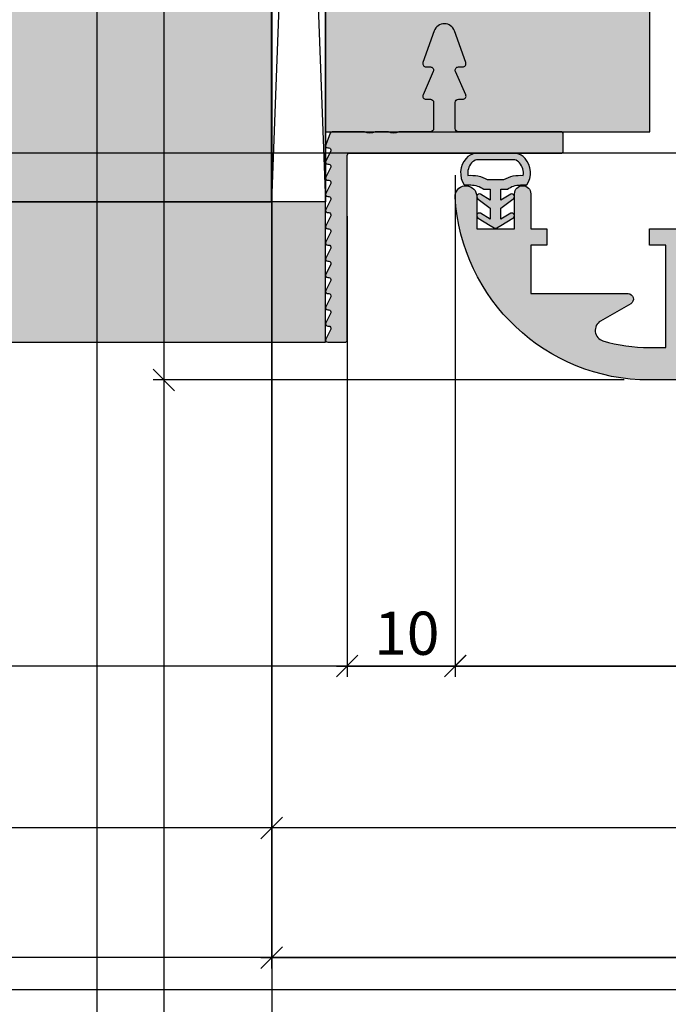
# Model space of a CAD drawing. Units: millimetres. Extents: x 15079 to 39079, y 10771 to 19912.
# Drawn here: x 22148 to 22208, y 16676 to 16767 of the extents above; entities that cross this region are included whole.
import ezdxf

# ---------------------------------------------------------------- set-up
doc = ezdxf.new("R2010")
doc.units = ezdxf.units.MM
doc.header["$LTSCALE"] = 0.2
for name, color, linetype in [('BEM-Putzprofil', 7, 'Continuous'), ('Dichtung-Wandanschluss-Kontur', 4, 'Continuous'), ('Dichtung-Wandanschluss-Schraffur', 252, 'Continuous'), ('Grundzargekontur', 4, 'Continuous'), ('Grundzargenschraffur', 253, 'Continuous'), ('Putzprofil', 3, 'Continuous'), ('Putzprofil-Schraffur', 250, 'Continuous'), ('Türdichtung', 3, 'Continuous'), ('Wandkontur', 4, 'Continuous'), ('Wandschraffur', 254, 'Continuous'), ('Zarge-Kontur', 2, 'Continuous'), ('Zarge-Schraffur', 250, 'Continuous')]:
    doc.layers.add(name, color=color, linetype=linetype)
doc.layers.add('Bem_1_1', color=7, linetype='Continuous', lineweight=18)
doc.layers.add('Konlinie', color=9, linetype='Continuous', plot=False)
doc.layers.add('küffner', color=1, linetype='Continuous', lineweight=18, plot=False)
doc.styles.add('Bemtext', font='arial.ttf')
doc.dimstyles.new('BEM_1_1$0', dxfattribs={"dimtxt": 4, "dimasz": 2, "dimexe": 1, "dimexo": 3, "dimgap": 1, "dimtad": 1, "dimdec": 0, "dimrnd": 0.1, "dimzin": 9, "dimdsep": 46, "dimtxsty": 'Bemtext', "dimblk": 'OBLIQUE', "dimcen": 0, "dimdle": 1, "dimclrd": 151, "dimclre": 252, "dimclrt": 151, "dimadec": 0, "dimazin": 2, "dimtfac": 1, "dimtdec": 0, "dimtix": 1, "dimtmove": 0, "dimatfit": 0, "dimldrblk": 'OBLIQUE', "dimfxl": 0, "dimtolj": 1, "dimtzin": 12, "dimarcsym": 0})

# ---------------------------------------------------------------- blocks, each defined once
blk = doc.blocks.new('_Oblique')
at = {"color": 0, "linetype": 'ByBlock', "lineweight": -2}
blk.add_line((-0.5, -0.5), (0.5, 0.5), dxfattribs=at)
blk = doc.blocks.new('*D22')
at = {"layer": 'Bem_1_1', "color": 252, "lineweight": -2}
for p, q in [((22178.68868976724, 16748.80974851075), (22178.68868976724, 16706.12234290309)), ((22188.68868976723, 16747.73009855182), (22188.68868976723, 16706.12234290309))]:
    blk.add_line(p, q, dxfattribs=at)
at = {"layer": 'Bem_1_1', "color": 151, "lineweight": -2}
blk.add_line((22177.68868976724, 16707.12234290309), (22189.68868976723, 16707.12234290309), dxfattribs=at)
at = {"layer": 'Defpoints', "color": 0}
for p in [(22178.68868976724, 16751.80974851075), (22188.68868976723, 16750.73009855182), (22188.68868976723, 16707.12234290309)]:
    blk.add_point(p, dxfattribs=at)
at = {"layer": 'Bem_1_1', "color": 151, "lineweight": -2, "xscale": 2, "yscale": 2, "zscale": 2, "rotation": 180}
blk.add_blockref('_Oblique', (22178.68868976724, 16707.12234290309), dxfattribs=at)
at = {"layer": 'Bem_1_1', "color": 151, "lineweight": -2, "xscale": 2, "yscale": 2, "zscale": 2}
blk.add_blockref('_Oblique', (22188.68868976723, 16707.12234290309), dxfattribs=at)
at = {"layer": 'Bem_1_1', "color": 151, "insert": (22184.20618619753, 16710.16463485397), "char_height": 4, "attachment_point": 5, "style": 'Bemtext'}
blk.add_mtext('\\A1;10', dxfattribs=at)
blk = doc.blocks.new('*D84')
at = {"layer": 'Bem_1_1', "color": 252, "lineweight": -2}
for p, q in [((22265.08329052362, 16795.1222935532), (22265.08329052362, 16691.12234290309)), ((22171.68868976724, 16756.6222935532), (22171.68868976724, 16691.12234290309))]:
    blk.add_line(p, q, dxfattribs=at)
at = {"layer": 'Bem_1_1', "color": 151, "lineweight": -2}
blk.add_line((22266.08329052362, 16692.12234290309), (22170.68868976724, 16692.12234290309), dxfattribs=at)
at = {"layer": 'Defpoints', "color": 0}
for p in [(22265.08329052362, 16798.1222935532), (22171.68868976724, 16759.6222935532), (22171.68868976724, 16692.12234290309)]:
    blk.add_point(p, dxfattribs=at)
at = {"layer": 'Bem_1_1', "color": 151, "lineweight": -2, "xscale": 2, "yscale": 2, "zscale": 2, "rotation": 180}
blk.add_blockref('_Oblique', (22171.68868976724, 16692.12234290309), dxfattribs=at)
at = {"layer": 'Bem_1_1', "color": 151, "lineweight": -2, "xscale": 2, "yscale": 2, "zscale": 2}
blk.add_blockref('_Oblique', (22265.08329052362, 16692.12234290309), dxfattribs=at)
at = {"layer": 'Bem_1_1', "color": 151, "insert": (22218.38599014543, 16695.16599911045), "char_height": 4, "attachment_point": 5, "style": 'Bemtext'}
blk.add_mtext('\\A1;93', dxfattribs=at)
blk = doc.blocks.new('*D41')
at = {"layer": 'Bem_1_1', "color": 252, "lineweight": -2}
for p, q in [((22171.68868976724, 16756.6222935532), (22171.68868976724, 16679.12234290309)), ((22867.68875356985, 16756.62246333807), (22867.68875356985, 16679.12234290309))]:
    blk.add_line(p, q, dxfattribs=at)
at = {"layer": 'Bem_1_1', "color": 151, "lineweight": -2}
blk.add_line((22170.68868976724, 16680.12234290309), (22868.68875356985, 16680.12234290309), dxfattribs=at)
at = {"layer": 'Defpoints', "color": 0}
for p in [(22171.68868976724, 16759.6222935532), (22867.68875356985, 16759.62246333807), (22867.68875356985, 16680.12234290309)]:
    blk.add_point(p, dxfattribs=at)
at = {"layer": 'Bem_1_1', "color": 151, "lineweight": -2, "xscale": 2, "yscale": 2, "zscale": 2, "rotation": 180}
blk.add_blockref('_Oblique', (22171.68868976724, 16680.12234290309), dxfattribs=at)
at = {"layer": 'Bem_1_1', "color": 151, "lineweight": -2, "xscale": 2, "yscale": 2, "zscale": 2}
blk.add_blockref('_Oblique', (22867.68875356985, 16680.12234290309), dxfattribs=at)
at = {"layer": 'Bem_1_1', "color": 151, "insert": (22273.39806560104, 16683.55890497676), "char_height": 4, "attachment_point": 5, "style": 'Bemtext'}
blk.add_mtext('\\A1;WÖ', dxfattribs=at)
blk = doc.blocks.new('*D42')
at = {"layer": 'Bem_1_1', "color": 151, "lineweight": -2}
blk.add_line((22161.71700834035, 16901.53750874162), (22161.71700834035, 16732.62234290309), dxfattribs=at)
at = {"layer": 'Bem_1_1', "color": 252, "lineweight": -2}
for p, q in [((22203.65385327212, 16900.53750874162), (22160.71700834035, 16900.53750874162)), ((22204.33255443223, 16733.62234290309), (22160.71700834035, 16733.62234290309))]:
    blk.add_line(p, q, dxfattribs=at)
at = {"layer": 'Defpoints', "color": 0}
for p in [(22206.65385327212, 16900.53750874162), (22161.71700834035, 16733.62234290309), (22207.33255443223, 16733.62234290309)]:
    blk.add_point(p, dxfattribs=at)
at = {"layer": 'Bem_1_1', "color": 151, "lineweight": -2, "xscale": 2, "yscale": 2, "zscale": 2}
for p, rotation in [((22161.71700834035, 16900.53750874162), 90), ((22161.71700834035, 16733.62234290309), 270)]:
    blk.add_blockref('_Oblique', p, dxfattribs=dict(at, rotation=rotation))
at = {"layer": 'Bem_1_1', "color": 151, "insert": (22158.71700834035, 16828.58976605056), "char_height": 4, "attachment_point": 5, "rotation": 90, "style": 'Bemtext'}
blk.add_mtext('\\A1;PA', dxfattribs=at)
blk = doc.blocks.new('*D43')
at = {"layer": 'Bem_1_1', "color": 252, "lineweight": -2}
for p, q in [((22188.68329052362, 16752.59327727391), (22188.68329052362, 16706.12234290309)), ((22253.68329052362, 16752.59327727391), (22253.68329052362, 16706.12234290309))]:
    blk.add_line(p, q, dxfattribs=at)
at = {"layer": 'Bem_1_1', "color": 151, "lineweight": -2}
blk.add_line((22187.68329052362, 16707.12234290309), (22254.68329052362, 16707.12234290309), dxfattribs=at)
at = {"layer": 'Defpoints', "color": 0}
for p in [(22188.68329052362, 16755.59327727391), (22253.68329052362, 16755.59327727391), (22253.68329052362, 16707.12234290309)]:
    blk.add_point(p, dxfattribs=at)
at = {"layer": 'Bem_1_1', "color": 151, "lineweight": -2, "xscale": 2, "yscale": 2, "zscale": 2, "rotation": 180}
blk.add_blockref('_Oblique', (22188.68329052362, 16707.12234290309), dxfattribs=at)
at = {"layer": 'Bem_1_1', "color": 151, "lineweight": -2, "xscale": 2, "yscale": 2, "zscale": 2}
blk.add_blockref('_Oblique', (22253.68329052362, 16707.12234290309), dxfattribs=at)
at = {"layer": 'Bem_1_1', "color": 151, "insert": (22221.18329052362, 16710.16463485397), "char_height": 4, "attachment_point": 5, "style": 'Bemtext'}
blk.add_mtext('\\A1;65', dxfattribs=at)
blk = doc.blocks.new('ZR55 - 19525')
at = {"layer": 'Zarge-Schraffur'}
h = blk.add_hatch(color=256, dxfattribs=at)
edge = h.paths.add_edge_path()
edge.add_arc((-31.49184396980669, -17.00000000000019), 0.9999999999999635, 186.1833420282565, 360.0000000000108)
edge.add_line((-30.49184396980672, -17), (-30.49184396980672, -14))
edge.add_line((-30.49184396980672, -14), (-26.99184396980672, -14))
edge.add_line((-26.99184396980672, -14), (-26.99184396980672, -17.25))
edge.add_arc((-26.24184396980672, -17.25), 0.75, 180, 270)
edge.add_arc((-26.24184396980672, -17.25), 0.75, 270, 360)
edge.add_line((-25.49184396980672, -17.25), (-25.49184396980672, -14))
edge.add_line((-25.49184396980672, -14), (-23.99184396980672, -14))
edge.add_line((-23.99184396980672, -14), (-23.99184396980672, -12.5))
edge.add_line((-23.99184396980672, -12.5), (-25.49184396980672, -12.5))
edge.add_line((-25.49184396980672, -12.5), (-25.49184396980672, -8))
edge.add_line((-25.49184396980672, -8), (-19.791843969806, -8))
edge.add_line((-19.791843969806, -8), (-16.49184396980672, -8))
edge.add_arc((-16.4918439698071, -7.499999999998717), 0.5000000000012834, 270.0000000000431, 420.0000000000351)
edge.add_line((-16.24184396980672, -7.066987298105232), (-19.03124828055479, -5.456523968419788))
edge.add_arc((-18.53124828056644, -4.590498564632536), 0.99999999999661, 106.70019215601471, 240.00000000065882, ccw=False)
edge.add_arc((-14.50815603019833, -17.99999999999926), 14.99999999999926, 89.99999999998067, 106.70019215706941, ccw=False)
edge.add_line((-14.50815603019328, -3), (-12.99184396980672, -3))
edge.add_line((-12.99184396980672, -3), (-12.99184396980672, -12.5))
edge.add_line((-12.99184396980672, -12.5), (-14.49184396980672, -12.5))
edge.add_line((-14.49184396980672, -12.5), (-14.49184396980672, -14))
edge.add_line((-14.49184396980672, -14), (-11.49184396980672, -14))
edge.add_line((-11.49184396980672, -14), (-11.49184396980672, -3))
edge.add_line((-11.49184396980672, -3), (5.808156030192549, -3))
edge.add_line((5.808156030192549, -3), (7.308156030192549, -3))
edge.add_line((7.308156030192549, -3), (11.50815603019328, -3))
edge.add_line((11.50815603019328, -3), (11.50815603019328, -14))
edge.add_line((11.50815603019328, -14), (13.00815603019328, -14))
edge.add_line((13.00815603019328, -14), (14.50815603019328, -14))
edge.add_line((14.50815603019328, -14), (14.50815603019328, -12.5))
edge.add_line((14.50815603019328, -12.5), (13.00815603019328, -12.5))
edge.add_line((13.00815603019328, -12.5), (13.00815603019328, -3))
edge.add_line((13.00815603019328, -3), (14.50815603019328, -3))
edge.add_arc((14.50815603021739, -17.99999999980627), 14.99999999980627, 73.25396066686488, 90.00000000009209, ccw=False)
edge.add_arc((18.54197706229288, -4.593722072065892), 0.9999999999979341, -59.999999999985675, 73.25396067069062, ccw=False)
edge.add_line((19.04197706229206, -5.459747475848417), (16.25815603019328, -7.06698729810887))
edge.add_arc((16.50815603019316, -7.500000000000536), 0.4999999999994634, 120.0000000000204, 270.000000000013)
edge.add_line((16.50815603019328, -8), (19.80815603019255, -8))
edge.add_line((19.80815603019255, -8), (25.50815603019328, -8))
edge.add_line((25.50815603019328, -8), (25.50815603019328, -12.5))
edge.add_line((25.50815603019328, -12.5), (24.00815603019328, -12.5))
edge.add_line((24.00815603019328, -12.5), (24.00815603019328, -14))
edge.add_line((24.00815603019328, -14), (28.96498832498037, -13.99999999995271))
edge.add_arc((14.50815603019935, -18.00000000000201), 14.99999999999392, 7.673861546209082e-12, 15.46600995362229, ccw=False)
edge.add_line((29.50815603019328, -18), (29.50815603019328, -28))
edge.add_line((29.50815603019328, -28), (23.708156030194, -28))
edge.add_line((23.708156030194, -28), (23.708156030194, -53.5))
edge.add_line((23.708156030194, -53.5), (24.57418143397626, -55))
edge.add_line((24.57418143397626, -55), (25.60815603019182, -55))
edge.add_line((25.60815603019182, -55), (25.60815603019182, -53.40523743145968))
edge.add_line((25.60815603019182, -53.40523743145968), (26.42154876945278, -53.02594616805436))
edge.add_arc((26.35815603019262, -52.88999999999899), 0.1499999999994856, 294.9999999996946, 424.9999999995381)
edge.add_line((26.4215487694546, -52.75405383194447), (25.60815603019182, -52.37476256853915))
edge.add_line((25.60815603019182, -52.37476256853915), (25.60815603019182, -51.99523743145983))
edge.add_line((25.60815603019182, -51.99523743145983), (26.42154876945278, -51.61594616805451))
edge.add_arc((26.35815603019262, -51.47999999999914), 0.1499999999994856, 294.9999999996946, 424.9999999995381)
edge.add_line((26.4215487694546, -51.34405383194462), (25.60815603019182, -50.9647625685393))
edge.add_line((25.60815603019182, -50.9647625685393), (25.60815603019182, -50.58523743145997))
edge.add_line((25.60815603019182, -50.58523743145997), (26.42154876945278, -50.20594616805465))
edge.add_arc((26.35815603019262, -50.06999999999928), 0.1499999999994856, 294.9999999996946, 424.9999999995381)
edge.add_line((26.4215487694546, -49.93405383194477), (25.60815603019182, -49.55476256853945))
edge.add_line((25.60815603019182, -49.55476256853945), (25.60815603019182, -49.17523743146012))
edge.add_line((25.60815603019182, -49.17523743146012), (26.42154876945278, -48.7959461680548))
edge.add_arc((26.35815603019262, -48.65999999999943), 0.1499999999994856, 294.9999999996946, 424.9999999995381)
edge.add_line((26.4215487694546, -48.52405383194491), (25.60815603019182, -48.14476256853959))
edge.add_line((25.60815603019182, -48.14476256853959), (25.60815603019182, -47.76523743146026))
edge.add_line((25.60815603019182, -47.76523743146026), (26.42154876945278, -47.38594616805494))
edge.add_arc((26.35815603019177, -47.24999999999775), 0.1500000000014931, 294.9999999996949, 424.9999999995378)
edge.add_line((26.4215487694546, -47.11405383194142), (25.60815603019182, -46.73476256853974))
edge.add_line((25.60815603019182, -46.73476256853974), (25.60815603019182, -46.35523743146041))
edge.add_line((25.60815603019182, -46.35523743146041), (26.42154876945278, -45.97594616805509))
edge.add_arc((26.35815603019177, -45.8399999999979), 0.1500000000014931, 294.9999999996949, 424.9999999995378)
edge.add_line((26.4215487694546, -45.70405383194156), (25.60815603019182, -45.32476256853624))
edge.add_line((25.60815603019182, -45.32476256853624), (25.60815603019182, -44.94523743146055))
edge.add_line((25.60815603019182, -44.94523743146055), (26.42154876945278, -44.56594616805523))
edge.add_arc((26.35815603019177, -44.42999999999805), 0.1500000000014931, 294.9999999996949, 424.9999999995378)
edge.add_line((26.4215487694546, -44.29405383194171), (25.60815603019182, -43.91476256853639))
edge.add_line((25.60815603019182, -43.91476256853639), (25.60815603019182, -43.5352374314607))
edge.add_line((25.60815603019182, -43.5352374314607), (26.42154876945278, -43.15594616805538))
edge.add_arc((26.35815603019177, -43.01999999999819), 0.1500000000014931, 294.9999999996949, 424.9999999995378)
edge.add_line((26.4215487694546, -42.88405383194186), (25.60815603019182, -42.50476256853653))
edge.add_line((25.60815603019182, -42.50476256853653), (25.60815603019182, -42.12523743146085))
edge.add_line((25.60815603019182, -42.12523743146085), (26.42154876945278, -41.74594616805189))
edge.add_arc((26.35815603019262, -41.60999999999652), 0.1499999999994856, 294.9999999996946, 424.9999999995381)
edge.add_line((26.4215487694546, -41.474053831942), (25.60815603019182, -41.09476256853668))
edge.add_line((25.60815603019182, -41.09476256853668), (25.60815603019182, -40.71523743146099))
edge.add_line((25.60815603019182, -40.71523743146099), (26.42154876945278, -40.33594616805203))
edge.add_arc((26.35815603019262, -40.19999999999666), 0.1499999999994856, 294.9999999996946, 424.9999999995381)
edge.add_line((26.4215487694546, -40.06405383194215), (25.60815603019182, -39.68476256853683))
edge.add_line((25.60815603019182, -39.68476256853683), (25.60815603019182, -39.3052374314575))
edge.add_line((25.60815603019182, -39.3052374314575), (26.42154876945278, -38.92594616805218))
edge.add_arc((26.35815603019262, -38.78999999999681), 0.1499999999994856, 294.9999999996946, 424.9999999995381)
edge.add_line((26.4215487694546, -38.65405383194229), (25.60815603019182, -38.27476256853697))
edge.add_line((25.60815603019182, -38.27476256853697), (25.60815603019182, -37.89523743145764))
edge.add_line((25.60815603019182, -37.89523743145764), (26.42154876945278, -37.51594616805232))
edge.add_arc((26.35815603019262, -37.37999999999695), 0.1499999999994856, 294.9999999996946, 424.9999999995381)
edge.add_line((26.4215487694546, -37.24405383194244), (25.60815603019182, -36.86476256853712))
edge.add_line((25.60815603019182, -36.86476256853712), (25.60815603019182, -36.48523743145779))
edge.add_line((25.60815603019182, -36.48523743145779), (26.42154876945278, -36.10594616805247))
edge.add_arc((26.35815603019262, -35.9699999999971), 0.1499999999994856, 294.9999999996946, 424.9999999995381)
edge.add_line((26.4215487694546, -35.83405383194258), (25.60815603019182, -35.45476256853726))
edge.add_line((25.60815603019182, -35.45476256853726), (25.60815603019182, -35.07523743145794))
edge.add_line((25.60815603019182, -35.07523743145794), (26.42154876945278, -34.69594616805261))
edge.add_arc((26.35815603019262, -34.55999999999725), 0.1499999999994856, 294.9999999996946, 424.9999999995381)
edge.add_line((26.4215487694546, -34.42405383194273), (25.60815603019182, -34.04476256853741))
edge.add_line((25.60815603019182, -34.04476256853741), (25.60815603019182, -33.66523743145808))
edge.add_line((25.60815603019182, -33.66523743145808), (25.60815603019182, -32.36606262879286))
edge.add_line((25.60815603019182, -32.36606262879286), (25.60815603019182, -32.23205080756816))
edge.add_arc((26.10815603019177, -31.36602540378408), 0.9999999999996616, 120.00000000000759, 239.99999999999238, ccw=False)
edge.add_line((25.60815603019182, -30.5), (26.10809154904018, -30.5))
edge.add_line((26.10809154904018, -30.5), (26.26339396934236, -30.5))
edge.add_line((26.26339396934236, -30.5), (29.80815603019255, -30.5))
edge.add_line((29.80815603019255, -30.5), (29.80815603019255, -32.10071443154447))
edge.add_arc((27.80815603020302, -32.10071443155025), 1.999999999989527, -54.45125599724349, 1.6552803572267294e-10, ccw=False)
edge.add_arc((29.05815603019387, -33.84999999999761), 0.1500000000000814, 125.548744002954, 245.0000000002835)
edge.add_line((28.99476329093341, -33.98594616805349), (29.80815603019255, -34.36523743145881))
edge.add_line((29.80815603019255, -34.36523743145881), (29.80815603019255, -34.74476256853814))
edge.add_line((29.80815603019255, -34.74476256853814), (28.99476329093159, -35.12405383194346))
edge.add_arc((29.05815603019357, -35.25999999999797), 0.1499999999994816, 115.0000000004619, 245.0000000003054)
edge.add_line((28.99476329093341, -35.39594616805334), (29.80815603019255, -35.77523743145866))
edge.add_line((29.80815603019255, -35.77523743145866), (29.80815603019255, -36.15476256853799))
edge.add_line((29.80815603019255, -36.15476256853799), (28.99476329093159, -36.53405383194331))
edge.add_arc((29.05815603019357, -36.66999999999783), 0.1499999999994816, 115.0000000004619, 245.0000000003054)
edge.add_line((28.99476329093341, -36.8059461680532), (29.80815603019255, -37.18523743145852))
edge.add_line((29.80815603019255, -37.18523743145852), (29.80815603019255, -37.56476256853784))
edge.add_line((29.80815603019255, -37.56476256853784), (28.99476329093159, -37.94405383194317))
edge.add_arc((29.05815603019357, -38.07999999999768), 0.1499999999994816, 115.0000000004619, 245.0000000003054)
edge.add_line((28.99476329093341, -38.21594616805305), (29.80815603019255, -38.59523743145837))
edge.add_line((29.80815603019255, -38.59523743145837), (29.80815603019255, -38.9747625685377))
edge.add_line((29.80815603019255, -38.9747625685377), (28.99476329093159, -39.35405383194302))
edge.add_arc((29.05815603019357, -39.48999999999754), 0.1499999999994816, 115.0000000004619, 245.0000000003054)
edge.add_line((28.99476329093341, -39.62594616805291), (29.80815603019255, -40.00523743145823))
edge.add_line((29.80815603019255, -40.00523743145823), (29.80815603019255, -40.38476256853755))
edge.add_line((29.80815603019255, -40.38476256853755), (28.99476329093159, -40.76405383194287))
edge.add_arc((29.05815603019357, -40.89999999999739), 0.1499999999994816, 115.0000000004619, 245.0000000003054)
edge.add_line((28.99476329093341, -41.03594616805276), (29.80815603019255, -41.41523743145808))
edge.add_line((29.80815603019255, -41.41523743145808), (29.80815603019255, -41.79476256853741))
edge.add_line((29.80815603019255, -41.79476256853741), (28.99476329093159, -42.17405383194273))
edge.add_arc((29.05815603019357, -42.30999999999725), 0.1499999999994816, 115.0000000004619, 245.0000000003054)
edge.add_line((28.99476329093341, -42.44594616805261), (29.80815603019255, -42.82523743145794))
edge.add_line((29.80815603019255, -42.82523743145794), (29.80815603019255, -43.20476256853726))
edge.add_line((29.80815603019255, -43.20476256853726), (28.99476329093159, -43.58405383194258))
edge.add_arc((29.05815603019357, -43.7199999999971), 0.1499999999994816, 115.0000000004619, 245.0000000003054)
edge.add_line((28.99476329093341, -43.85594616805247), (29.80815603019255, -44.23523743145779))
edge.add_line((29.80815603019255, -44.23523743145779), (29.80815603019255, -44.61476256853712))
edge.add_line((29.80815603019255, -44.61476256853712), (28.99476329093159, -44.99405383194244))
edge.add_arc((29.05815603019357, -45.12999999999695), 0.1499999999994816, 115.0000000004619, 245.0000000003054)
edge.add_line((28.99476329093341, -45.26594616805232), (29.80815603019255, -45.64523743145764))
edge.add_line((29.80815603019255, -45.64523743145764), (29.80815603019255, -46.02476256853697))
edge.add_line((29.80815603019255, -46.02476256853697), (28.99476329093159, -46.40405383194229))
edge.add_arc((29.05815603019442, -46.53999999999863), 0.150000000001489, 115.0000000004622, 245.0000000003052)
edge.add_line((28.99476329093341, -46.67594616805582), (29.80815603019255, -47.0552374314575))
edge.add_line((29.80815603019255, -47.0552374314575), (29.80815603019255, -47.43476256853683))
edge.add_line((29.80815603019255, -47.43476256853683), (28.99476329093159, -47.81405383194215))
edge.add_arc((29.05815603019442, -47.94999999999848), 0.150000000001489, 115.0000000004622, 245.0000000003052)
edge.add_line((28.99476329093341, -48.08594616805567), (29.80815603019255, -48.46523743146099))
edge.add_line((29.80815603019255, -48.46523743146099), (29.80815603019255, -48.84476256853668))
edge.add_line((29.80815603019255, -48.84476256853668), (28.99476329093159, -49.224053831942))
edge.add_arc((29.05815603019442, -49.35999999999834), 0.150000000001489, 115.0000000004622, 245.0000000003052)
edge.add_line((28.99476329093341, -49.49594616805553), (29.80815603019255, -49.87523743146085))
edge.add_line((29.80815603019255, -49.87523743146085), (29.80815603019255, -50.25476256853653))
edge.add_line((29.80815603019255, -50.25476256853653), (28.99476329093159, -50.63405383194549))
edge.add_arc((29.05815603019357, -50.77000000000001), 0.1499999999994816, 115.0000000004619, 245.0000000003054)
edge.add_line((28.99476329093341, -50.90594616805538), (29.80815603019255, -51.2852374314607))
edge.add_line((29.80815603019255, -51.2852374314607), (29.80815603019255, -51.66476256853639))
edge.add_line((29.80815603019255, -51.66476256853639), (28.99476329093159, -52.04405383194535))
edge.add_arc((29.05815603019357, -52.17999999999986), 0.1499999999994816, 115.0000000004619, 245.0000000003054)
edge.add_line((28.99476329093341, -52.31594616805523), (29.80815603019255, -52.69523743146055))
edge.add_line((29.80815603019255, -52.69523743146055), (29.80815603019255, -53.07476256853624))
edge.add_line((29.80815603019255, -53.07476256853624), (28.99476329093159, -53.4540538319452))
edge.add_arc((29.05815603019357, -53.58999999999972), 0.1499999999994816, 115.0000000004619, 245.0000000003054)
edge.add_line((28.99476329093341, -53.72594616805509), (29.80815603019255, -54.10523743146041))
edge.add_line((29.80815603019255, -54.10523743146041), (29.80815603019255, -54.5))
edge.add_arc((30.30815603019255, -54.5), 0.5, 180, 270)
edge.add_line((30.30815603019255, -55), (31.64213062640738, -55))
edge.add_line((31.64213062640738, -55), (32.50815603019328, -53.5))
edge.add_line((32.50815603019328, -53.5), (32.50815603019328, -18))
edge.add_arc((14.50815603019328, -18), 18, 0, 90)
edge.add_line((14.50815603019328, 0), (-14.50815603019328, 0))
edge.add_line((-14.50815603019328, 0), (-14.52128122133036, 0))
edge.add_arc((-14.52128122133041, -18.00000000000011), 18.00000000000011, 89.99999999999982, 176.7227527177042)
edge.add_arc((-31.49184396942893, -16.99999999998909), 1.000420884037312, 178.3379560028556, 186.1833420265949)
edge.add_arc((-32.48623550865883, -17.10773298197669), 0.0002104418302956977, 186.1833420268184, 366.1833422039223)
at = {"layer": 'Zarge-Kontur'}
blk.add_lwpolyline([(14.50815603019328, 0), (-14.50815603019328, 0), (-14.52128122133036, 0, 0.3975579527598621), (-32.4918439698049, -16.97098372066102, 0.03424533187752541), (-32.48644472620617, -17.10775564873256, 1.000000001549423), (-32.48602629111156, -17.10771031522017, 0.9474453297617917), (-30.49184396980672, -17), (-30.49184396980672, -14), (-26.99184396980672, -14), (-26.99184396980672, -17.25, 0.414213562373095), (-26.24184396980672, -18, 0.414213562373095), (-25.49184396980672, -17.25), (-25.49184396980672, -14), (-23.99184396980672, -14), (-23.99184396980672, -12.5), (-25.49184396980672, -12.5), (-25.49184396980672, -8), (-19.791843969806, -8), (-16.49184396980672, -8, 0.7673269879789065), (-16.24184396980672, -7.066987298105232), (-19.03124828055479, -5.456523968419788, -0.6575008049485541), (-18.81861201271568, -3.632677033532673, -0.07299758118381179), (-14.50815603019328, -3), (-12.99184396980672, -3), (-12.99184396980672, -12.5), (-14.49184396980672, -12.5), (-14.49184396980672, -14), (-11.49184396980672, -14)], format="xyb", dxfattribs=at)
blk = doc.blocks.new('Wanddichtung 3mm')
at = {"layer": 'Dichtung-Wandanschluss-Schraffur'}
h = blk.add_hatch(color=256, dxfattribs=at)
h.paths.add_polyline_path([(-0.5000000000002277, -3.610842539053464), (-1.100000000000136, -3.610842539053465, -0.1622776601683794), (-2.300000000000409, -4.010842539053556), (-2.900000000000318, -4.010842539053556, 0.3398606245735009), (-2.735272311806954, -6.461635190120901, 0.1596251730250992), (-1.909736263646209, -6.942091776952111), (0, -6.942091776952111), (1.909736263646209, -6.942091776952111, 0.1596251730250854), (2.735272311806899, -6.461635190120964, 0.3398606245735123), (2.900000000000318, -4.010842539053556), (2.300000000000409, -4.010842539053556, -0.1622776601683794), (1.100000000000136, -3.610842539053465), (0.5000000000002274, -3.610842539053464), (0.5, -2.610842539053919), (1.40664815100331, -3.157324654002878, 0.7912773345606586), (1.672899903255412, -2.750023768682224), (0.5, -1.84879790073228), (0.5, -0.8487979007327341), (1.406648151005129, -1.395280015682147, 0.8683543347530392), (1.638614328865835, -0.957929005767178), (0.5000000000011366, -0.2379553616801785), (0.1197130326695515, -0.03052610677150369, 0.1254892417099038), (0, 0, 0.1254892417099038), (-0.1197130326695515, -0.03052610677150369), (-0.5000000000011375, -0.2379553616801789), (-1.638614328865836, -0.9579290057671787, 0.8683543347530384), (-1.406648151005129, -1.395280015682147), (-0.5, -0.8487979007327341), (-0.5, -1.848797900732279), (-1.672899903255412, -2.750023768682224, 0.7912773345606586), (-1.40664815100331, -3.157324654002878), (-0.5000000000000001, -2.61084253905392)])
h.paths.add_polyline_path([(-2.879015145473966e-16, -4.503090834513841), (0.7685342889999447, -4.503090834513841, 0.1620513300122358), (2.559930815495363, -4.885192044397172, -0.196156487915802), (2.295743510568077, -5.965339896825459, -0.1757221406606073), (1.776648191707634, -6.334340072412488), (0, -6.334340072412488), (-1.776648191707636, -6.334340072412488, -0.175722140660606), (-2.295743510568076, -5.965339896825461, -0.1961564879158024), (-2.559930815495363, -4.885192044397172, 0.1620513300122358), (-0.7685342889999445, -4.503090834513841)], flags=16)
at = {"layer": 'Dichtung-Wandanschluss-Kontur'}
for p, q in [((2.73527142767648, -6.461636183766132), (2.735271683331803, -6.461635896444022)), ((2.735271500916951, -6.461636101453678), (2.73527142767648, -6.461636183766132)), ((2.735272311806966, -6.461635190120887), (2.735271500916951, -6.461636101453678))]:
    blk.add_line(p, q, dxfattribs=at)
for points in [[(0, 0, -0.1254892417099038), (0.1197130326695515, -0.03052610677150369), (0.5000000000011369, -0.2379553616801786), (1.611374431774379, -0.9407045536622718, -0.9265747583733648), (1.406648151005129, -1.395280015682147), (0.5, -0.848797900732734), (0.5, -1.848797900732279), (1.611374431777449, -2.702749191985731, -0.9265747583620066), (1.40664815100331, -3.157324654002878), (0.5, -2.61084253905392), (0.5000000000002274, -3.610842539053465), (1.100000000000136, -3.610842539053465, 0.1622776601683794), (2.300000000000409, -4.010842539053556), (2.900000000000318, -4.010842539053556, -0.3398606245734982), (2.735272311806966, -6.461635190120887, -0.1596251730251024), (1.909736263646209, -6.942091776952111), (0, -6.942091776952111), (-1.909736263646209, -6.942091776952111, -0.1596251730251024), (-2.735272311806966, -6.461635190120887, -0.3398606245734982), (-2.900000000000318, -4.010842539053556), (-2.300000000000409, -4.010842539053556, 0.1622776601683794), (-1.100000000000136, -3.610842539053465), (-0.5000000000002274, -3.610842539053465), (-0.5, -2.61084253905392), (-1.40664815100331, -3.157324654002878, -0.9265747583620066), (-1.611374431777449, -2.702749191985731), (-0.5, -1.848797900732279), (-0.5, -0.848797900732734), (-1.406648151005129, -1.395280015682147, -0.9265747583733648), (-1.611374431774379, -0.9407045536622718), (-0.5000000000011369, -0.2379553616801786), (-0.1197130326695515, -0.03052610677150369, -0.1254892417099038)], [(0, -4.503090834513841), (0.7685342889999447, -4.503090834513841, 0.1620513300122358), (2.559930815495363, -4.885192044397172, -0.2163652949357558), (2.225254715486017, -6.055040452986759, -0.1443845701982029), (1.776648191707636, -6.334340072412488), (0, -6.334340072412488), (-1.776648191707636, -6.334340072412488, -0.1443845701982029), (-2.225254715486017, -6.055040452986759, -0.2163652949357558), (-2.559930815495363, -4.885192044397172, 0.1620513300122358), (-0.7685342889999447, -4.503090834513841)]]:
    blk.add_lwpolyline(points, format="xyb", close=True, dxfattribs=at)
blk = doc.blocks.new('*U78')
at = {"layer": 'Putzprofil-Schraffur'}
h = blk.add_hatch(color=256, dxfattribs=at)
edge = h.paths.add_edge_path()
edge.add_line((-12.02538260783012, 5.579230434638228), (-12.97461739217079, 3.420769565361731))
edge.add_arc((-12.7000000000003, 3.299999999999872), 0.3000000000003477, 156.2613591118784, 270.0000000000057)
edge.add_line((-12.70000000000027, 2.999999999999525), (-12.30000000000018, 2.999999999999525))
edge.add_arc((-12.30000000000041, 2.69999999999957), 0.2999999999999545, -4.348521542851813e-11, 89.99999999995657, ccw=False)
edge.add_line((-12.00000000000045, 2.699999999999342), (-12.00000000000045, 0.2999999999997063))
edge.add_arc((-12.30000000000041, 0.2999999999994791), 0.2999999999999545, -89.99999999995657, 4.3428372009657323e-11, ccw=False)
edge.add_line((-12.30000000000018, -4.754715140127997e-13), (-15.11905249806887, -4.754715140127997e-13))
edge.add_arc((-15.11905249806963, -0.2000000000002471), 0.1999999999997717, 89.99999999978067, 118.9550243716613)
edge.add_arc((-15.70000000000027, 0.8499999999995587), 0.9999999999998296, 241.0449756281188, 298.95502437188117, ccw=False)
edge.add_arc((-16.28094750193092, -0.200000000000263), 0.1999999999997879, 61.04497562833951, 90.0000000002178)
edge.add_line((-16.28094750193168, -4.754715140127997e-13), (-17.31905249806914, -4.754715140127997e-13))
edge.add_arc((-17.31905249806989, -0.2000000000003222), 0.1999999999998467, 89.99999999978625, 118.9550243716559)
edge.add_arc((-17.90000000000032, 0.8499999999995409), 0.9999999999997039, 241.0449756281297, 298.9550243718703, ccw=False)
edge.add_arc((-18.48094750193075, -0.2000000000003232), 0.1999999999998475, 61.04497562834429, 90.00000000021373)
edge.add_line((-18.4809475019315, -4.754715140127999e-13), (-21.39963274230786, -4.754715140127999e-13))
edge.add_arc((-21.39963274230802, -0.2000000000004795), 0.2000000000000041, 89.99999999995421, 159.999999999954)
edge.add_line((-21.58757126646515, -0.1315959713351938), (-21.98793852415793, -1.231595971335558))
edge.add_arc((-21.80000000000099, -1.300000000000704), 0.1999999999997714, 159.9999999999723, 269.9999999999715)
edge.add_line((-21.80000000000109, -1.500000000000475), (-21.70000000000073, -1.500000000000476))
edge.add_arc((-21.70000000000086, -1.700000000000462), 0.1999999999999862, -26.426291383603996, 89.99999999996328, ccw=False)
edge.add_line((-21.52089847286834, -1.789009229739825), (-21.97910152713348, -2.710990770261126))
edge.add_arc((-21.80000000000076, -2.800000000000366), 0.200000000000109, 153.5737086164528, 270.0000000000367)
edge.add_line((-21.80000000000064, -3.000000000000476), (-21.70000000000073, -3.000000000000475))
edge.add_arc((-21.70000000000084, -3.200000000000454), 0.1999999999999784, -26.426291383607577, 89.9999999999664, ccw=False)
edge.add_line((-21.52089847286834, -3.289009229739825), (-21.97910152713348, -4.210990770261126))
edge.add_arc((-21.80000000000076, -4.300000000000366), 0.200000000000109, 153.5737086164528, 270.0000000000367)
edge.add_line((-21.80000000000064, -4.500000000000475), (-21.70000000000073, -4.500000000000476))
edge.add_arc((-21.70000000000084, -4.700000000000455), 0.1999999999999789, -26.426291383607122, 89.9999999999664, ccw=False)
edge.add_line((-21.52089847286834, -4.789009229739825), (-21.97910152713348, -5.710990770261126))
edge.add_arc((-21.80000000000076, -5.800000000000366), 0.200000000000109, 153.5737086164528, 270.0000000000367)
edge.add_line((-21.80000000000064, -6.000000000000475), (-21.70000000000073, -6.000000000000476))
edge.add_arc((-21.70000000000085, -6.200000000000458), 0.1999999999999815, -26.426291383605985, 89.99999999996538, ccw=False)
edge.add_line((-21.52089847286834, -6.289009229739825), (-21.97910152713303, -7.210990770261126))
edge.add_arc((-21.80000000000056, -7.300000000000519), 0.1999999999999547, 153.5737086163817, 269.9999999999776)
edge.add_line((-21.80000000000064, -7.500000000000475), (-21.70000000000073, -7.500000000000476))
edge.add_arc((-21.70000000000064, -7.700000000000611), 0.2000000000001352, -26.426291383534874, 90.00000000002439, ccw=False)
edge.add_line((-21.52089847286788, -7.789009229739825), (-21.97910152713303, -8.710990770261127))
edge.add_arc((-21.80000000000054, -8.800000000000507), 0.1999999999999679, 153.5737086163878, 269.9999999999715)
edge.add_line((-21.80000000000064, -9.000000000000474), (-21.70000000000073, -9.000000000000476))
edge.add_arc((-21.7000000000006, -9.200000000000585), 0.2000000000001094, -26.42629138354721, 90.00000000003661, ccw=False)
edge.add_line((-21.52089847286788, -9.289009229739825), (-21.97910152713303, -10.21099077026113))
edge.add_arc((-21.80000000000058, -10.30000000000054), 0.1999999999999391, 153.5737086163747, 269.9999999999847)
edge.add_line((-21.80000000000064, -10.50000000000047), (-21.70000000000073, -10.50000000000048))
edge.add_arc((-21.70000000000065, -10.70000000000061), 0.2000000000001378, -26.42629138353402, 90.00000000002342, ccw=False)
edge.add_line((-21.52089847286788, -10.78900922973983), (-21.97910152713303, -11.71099077026113))
edge.add_arc((-21.80000000000054, -11.80000000000051), 0.1999999999999679, 153.5737086163878, 269.9999999999715)
edge.add_line((-21.80000000000064, -12.00000000000047), (-21.70000000000027, -12.00000000000048))
edge.add_arc((-21.70000000000037, -12.20000000000045), 0.1999999999999691, -26.426291383612124, 89.99999999997152, ccw=False)
edge.add_line((-21.52089847286788, -12.28900922973983), (-21.97910152713303, -13.21099077026113))
edge.add_arc((-21.80000000000035, -13.30000000000039), 0.2000000000000819, 153.573708616441, 270.0000000000488)
edge.add_line((-21.80000000000018, -13.50000000000047), (-21.70000000000027, -13.50000000000048))
edge.add_arc((-21.70000000000041, -13.70000000000047), 0.199999999999994, -26.426291383600415, 89.9999999999593, ccw=False)
edge.add_line((-21.52089847286788, -13.78900922973983), (-21.97910152713303, -14.71099077026113))
edge.add_arc((-21.80000000000031, -14.80000000000037), 0.200000000000109, 153.5737086164528, 270.0000000000367)
edge.add_line((-21.80000000000018, -15.00000000000047), (-21.70000000000027, -15.00000000000048))
edge.add_arc((-21.70000000000037, -15.20000000000045), 0.1999999999999691, -26.426291383612124, 89.99999999997152, ccw=False)
edge.add_line((-21.52089847286788, -15.28900922973983), (-21.97910152713303, -16.21099077026113))
edge.add_arc((-21.80000000000036, -16.3000000000004), 0.2000000000000803, 153.5737086164397, 270.0000000000499)
edge.add_line((-21.80000000000018, -16.50000000000048), (-21.70000000000027, -16.50000000000048))
edge.add_arc((-21.70000000000042, -16.70000000000047), 0.1999999999999957, -26.42629138359939, 89.99999999995828, ccw=False)
edge.add_line((-21.52089847286788, -16.78900922973983), (-21.97910152713257, -17.71099077026113))
edge.add_arc((-21.80000000000008, -17.80000000000051), 0.1999999999999686, 153.5737086163874, 269.9999999999715)
edge.add_line((-21.80000000000018, -18.00000000000048), (-21.70000000000027, -18.00000000000048))
edge.add_arc((-21.70000000000037, -18.20000000000044), 0.1999999999999673, -26.42629138361258, 89.99999999997152, ccw=False)
edge.add_line((-21.52089847286788, -18.28900922973983), (-21.97910152713257, -19.21099077026113))
edge.add_arc((-21.80000000000012, -19.30000000000053), 0.1999999999999447, 153.5737086163761, 269.9999999999827)
edge.add_line((-21.80000000000018, -19.50000000000048), (-20.20000000000027, -19.50000000000048))
edge.add_arc((-20.20000000000056, -19.30000000000037), 0.2000000000001023, 270.0000000000814, 360.0000000000489)
edge.add_line((-20.00000000000045, -19.3000000000002), (-20.00000000000045, -2.200000000000294))
edge.add_arc((-19.80000000000041, -2.200000000000521), 0.2000000000000455, 89.99999999993491, 179.9999999999349, ccw=False)
edge.add_line((-19.80000000000018, -2.000000000000475), (-0.2000000000002728, -2.000000000000021))
edge.add_arc((-0.2000000000003014, -1.800000000000174), 0.1999999999998465, 270.0000000000081, 359.9999999999919)
edge.add_line((-4.547473508864641e-13, -1.800000000000203), (-4.547473508864641e-13, -0.2000000000002935))
edge.add_arc((-0.2000000000005286, -0.2000000000000946), 0.2000000000000739, 359.999999999943, 449.9999999999267)
edge.add_line((-0.2000000000002728, -2.072416312633568e-14), (-9.700000000000273, -4.754715140127997e-13))
edge.add_arc((-9.700000000000273, 0.2999999999997064), 0.3000000000001819, 180, 270, ccw=False)
edge.add_line((-10.00000000000045, 0.2999999999997064), (-10.00000000000045, 2.699999999999797))
edge.add_arc((-9.700000000000472, 2.699999999999542), 0.2999999999999829, 89.99999999996197, 179.9999999999512, ccw=False)
edge.add_line((-9.700000000000273, 2.999999999999525), (-9.300000000000182, 2.999999999999525))
edge.add_arc((-9.300000000000386, 3.299999999999728), 0.3000000000002037, 270.0000000000389, 383.7386408881637)
edge.add_line((-9.025382607830124, 3.420769565361731), (-9.974617392170785, 5.579230434638228))
edge.add_arc((-9.700000000000568, 5.699999999999609), 0.2999999999999133, 89.99999999994373, 203.7386408880586, ccw=False)
edge.add_line((-9.700000000000273, 5.999999999999524), (-9.300000000000182, 5.999999999999524))
edge.add_arc((-9.300000000000317, 6.29999999999952), 0.2999999999999963, 270.0000000000258, 379.5223093921289)
edge.add_line((-9.017246566656922, 6.400252161734422), (-10.05748855552201, 9.334173872448881))
edge.add_arc((-11.00000000000023, 8.999999999999677), 1.000000000000053, 19.52230939209906, 160.4776906079009)
edge.add_line((-11.94251144447844, 9.334173872448881), (-12.98275343334399, 6.400252161734422))
edge.add_arc((-12.70000000000037, 6.299999999999681), 0.300000000000158, 160.4776906079146, 270.0000000000176)
edge.add_line((-12.70000000000027, 5.999999999999524), (-12.30000000000018, 5.999999999999524))
edge.add_arc((-12.30000000000009, 5.699999999999775), 0.2999999999997494, -23.738640888106886, 90.00000000001762, ccw=False)
at = {"layer": 'Putzprofil'}
blk.add_lwpolyline([(-12.02538260783012, 5.579230434638228), (-12.97461739217079, 3.420769565361731, 0.5414800292072957), (-12.70000000000027, 2.999999999999525), (-12.30000000000018, 2.999999999999525, -0.414213562373095), (-12.00000000000045, 2.699999999999342), (-12.00000000000045, 0.2999999999997064, -0.414213562373095), (-12.30000000000018, -4.754715140127997e-13), (-15.11905249806887, -4.754715140127997e-13, 0.1270166537926755), (-15.2158770817241, -0.02500000000011167, -0.25819888974736), (-16.18412291827644, -0.02500000000011167, 0.1270166537926651), (-16.28094750193168, -4.754715140127997e-13), (-17.31905249806914, -4.754715140127997e-13, 0.1270166537926263), (-17.41587708172437, -0.02500000000011167, -0.2581988897472585), (-18.38412291827626, -0.02500000000011167, 0.1270166537926256), (-18.4809475019315, -4.754715140127999e-13), (-21.39963274230786, -4.754715140127999e-13, 0.3152987888789809), (-21.58757126646515, -0.1315959713351938), (-21.98793852415793, -1.231595971335558, 0.5205670505517415), (-21.80000000000109, -1.500000000000475), (-21.70000000000073, -1.500000000000476, -0.5567431262580056), (-21.52089847286834, -1.789009229739825), (-21.97910152713348, -2.710990770261126, 0.5567431262580985), (-21.80000000000064, -3.000000000000476), (-21.70000000000073, -3.000000000000475, -0.5567431262580469), (-21.52089847286834, -3.289009229739825), (-21.97910152713348, -4.210990770261126, 0.5567431262580985), (-21.80000000000064, -4.500000000000475), (-21.70000000000073, -4.500000000000476, -0.5567431262580469), (-21.52089847286834, -4.789009229739825), (-21.97910152713348, -5.710990770261126, 0.5567431262580985), (-21.80000000000064, -6.000000000000475), (-21.70000000000073, -6.000000000000476, -0.5567431262580315), (-21.52089847286834, -6.289009229739825), (-21.97910152713303, -7.210990770261126, 0.5567431262581658), (-21.80000000000064, -7.500000000000475), (-21.70000000000073, -7.500000000000476, -0.5567431262579643), (-21.52089847286788, -7.789009229739825), (-21.97910152713303, -8.710990770261127, 0.5567431262580985), (-21.80000000000064, -9.000000000000474), (-21.70000000000073, -9.000000000000476, -0.5567431262580986), (-21.52089847286788, -9.289009229739825), (-21.97910152713303, -10.21099077026113, 0.5567431262582493), (-21.80000000000064, -10.50000000000047), (-21.70000000000073, -10.50000000000048, -0.556743126257948), (-21.52089847286788, -10.78900922973983), (-21.97910152713303, -11.71099077026113, 0.5567431262580985), (-21.80000000000064, -12.00000000000047), (-21.70000000000027, -12.00000000000048, -0.5567431262580986), (-21.52089847286788, -12.28900922973983), (-21.97910152713303, -13.21099077026113, 0.5567431262582332), (-21.80000000000018, -13.50000000000047), (-21.70000000000027, -13.50000000000048, -0.5567431262579643), (-21.52089847286788, -13.78900922973983), (-21.97910152713303, -14.71099077026113, 0.5567431262580985), (-21.80000000000018, -15.00000000000047), (-21.70000000000027, -15.00000000000048, -0.5567431262580986), (-21.52089847286788, -15.28900922973983), (-21.97910152713303, -16.21099077026113, 0.5567431262582493), (-21.80000000000018, -16.50000000000048), (-21.70000000000027, -16.50000000000048, -0.556743126257948), (-21.52089847286788, -16.78900922973983), (-21.97910152713257, -17.71099077026113, 0.5567431262580985), (-21.80000000000018, -18.00000000000048), (-21.70000000000027, -18.00000000000048, -0.5567431262580986), (-21.52089847286788, -18.28900922973983), (-21.97910152713257, -19.21099077026113, 0.5567431262582332), (-21.80000000000018, -19.50000000000048), (-20.20000000000027, -19.50000000000048, 0.4142135623729286), (-20.00000000000045, -19.3000000000002), (-20.00000000000045, -2.200000000000293, -0.414213562373095), (-19.80000000000018, -2.000000000000475), (-0.2000000000002728, -2.000000000000021, 0.4142135623730118), (-4.547473508864641e-13, -1.800000000000203), (-4.547473508864641e-13, -0.2000000000002936, 0.4142135623730118), (-0.2000000000002728, -2.072416312633568e-14), (-9.700000000000273, -4.754715140127997e-13, -0.414213562373095), (-10.00000000000045, 0.2999999999997064), (-10.00000000000045, 2.699999999999797, -0.4142135623730396), (-9.700000000000273, 2.999999999999525), (-9.300000000000182, 2.999999999999525, 0.5414800292072804), (-9.025382607830124, 3.420769565361731), (-9.974617392170785, 5.579230434638228, -0.5414800292072244), (-9.700000000000273, 5.999999999999524), (-9.300000000000182, 5.999999999999524, 0.5179207699511954), (-9.017246566656922, 6.400252161734422), (-10.05748855552201, 9.334173872448881, 0.7064382416273556), (-11.94251144447844, 9.334173872448881), (-12.98275343334399, 6.400252161734422, 0.5179207699511954), (-12.70000000000027, 5.999999999999524), (-12.30000000000018, 5.999999999999524, -0.5414800292072804)], format="xyb", close=True, dxfattribs=at)

msp = doc.modelspace()

# ---------------------------------------------------------------- hatches: boundary and pattern name
at = {"layer": 'Grundzargenschraffur'}
msp.add_hatch(color=256, dxfattribs=at).paths.add_polyline_path([(22176.68868976724, 16756.62234290308), (22206.68868976724, 16756.62234290309), (22206.68868976724, 16877.62234290308), (22176.68868976724, 16877.62234290308)])
at = {"layer": 'Wandschraffur', "ltscale": 0.5}
for color, points in [(252, [(22171.68868976724, 16884.12234290308), (22117.21010055583, 16884.12524771926), (22117.21010055583, 16750.12524771925), (22171.68868976724, 16750.12234290308)]), (256, [(22117.21010055583, 16737.12524771925), (22176.68868976724, 16737.12234290308), (22176.68868976724, 16750.12234290308), (22117.21010055583, 16750.12524771925)])]:
    msp.add_hatch(color=color, dxfattribs=at).paths.add_polyline_path(points)

# ---------------------------------------------------------------- linework, layer by layer
at = {"layer": 'Grundzargekontur'}
msp.add_lwpolyline([(22176.68868976724, 16756.62234290308), (22176.68868976724, 16756.62234290308), (22176.68868976724, 16756.62234290308), (22206.68868976724, 16756.62234290309), (22206.68868976724, 16877.62234290308), (22176.68868976724, 16877.62234290308), (22176.68868976724, 16877.62234290308), (22176.68868976724, 16877.62234290308)], close=True, dxfattribs=at)
at = {"layer": 'Konlinie', "color": 6}
msp.add_line((22155.51005239368, 19911.88624329295), (22155.51005239367, 10770.9130736704), dxfattribs=at)
at = {"layer": 'Konlinie', "color": 250}
for p, q in [((22161.71700834035, 19911.88624329295), (22161.71700834035, 10770.9130736704)), ((22171.71700834035, 19911.88624329295), (22171.71700834036, 10770.9130736704))]:
    msp.add_line(p, q, dxfattribs=at)
at = {"layer": 'Konlinie', "color": 21, "linetype": 'Continuous'}
for p, q in [((39079.1283823295, 16754.62234290311), (15079.12838232946, 16754.62234290308)), ((39079.1283823295, 16754.62234290311), (15079.12838232946, 16754.62234290308)), ((39079.1283823295, 16677.12234290311), (15079.12838232946, 16677.12234290308)), ((39079.1283823295, 16677.12234290311), (15079.12838232946, 16677.12234290308))]:
    msp.add_line(p, q, dxfattribs=at)
at = {"layer": 'Konlinie', "color": 4, "linetype": 'Continuous'}
for p, q in [((39079.1283823295, 16707.12234290311), (15079.12838232946, 16707.12234290308)), ((39079.1283823295, 16707.12234290311), (15079.12838232946, 16707.12234290308)), ((39079.1283823295, 16692.12234290311), (15079.12838232946, 16692.12234290308)), ((39079.1283823295, 16692.12234290311), (15079.12838232946, 16692.12234290308)), ((39079.1283823295, 16680.12234290311), (15079.12838232946, 16680.12234290308)), ((39079.1283823295, 16680.12234290311), (15079.12838232946, 16680.12234290308))]:
    msp.add_line(p, q, dxfattribs=at)
at = {"layer": 'küffner'}
msp.add_lwpolyline([(22155.51005239367, 16917.12234290309), (22315.51005239328, 16917.12234290309), (22315.51005239328, 16677.12234290309), (22155.51005239367, 16677.12234290309)], close=True, dxfattribs=at)
at = {"layer": 'Wandkontur'}
for p, q in [((22171.68868976724, 16884.12234290308), (22171.68868976724, 16750.1733000415)), ((22171.68868976724, 16884.12234290308), (22176.68868976724, 16750.12234290308)), ((22176.68868976724, 16884.12234290308), (22171.68868976724, 16750.12234290308))]:
    msp.add_line(p, q, dxfattribs=at)
for points in [[(22117.21010055583, 16897.12524771925), (22117.21010055583, 16737.12524771925), (22176.68868976724, 16737.12234290308), (22176.68868976724, 16737.12234290308), (22176.68868976724, 16737.12234290308), (22176.68868976724, 16737.12234290308), (22176.68868976724, 16737.12234290308), (22176.68868976724, 16897.12234290308), (22176.68868976724, 16897.12234290308), (22176.68868976724, 16897.12234290308), (22176.68868976724, 16897.12234290308), (22176.68868976724, 16897.12234290308), (22176.68868976724, 16897.12234290308), (22117.21010055583, 16897.12524771925)], [(22171.68868976724, 16884.12234290308), (22117.21010055583, 16884.12524771926), (22117.21010055583, 16750.12524771925), (22171.68868976724, 16750.12234290308)], [(22171.68868976724, 16884.12234290308), (22176.68868976724, 16884.12234290308), (22176.68868976724, 16750.12234290308), (22171.68868976724, 16750.12234290308)], [(22117.21010055583, 16737.12524771925), (22176.68868976724, 16737.12234290308), (22176.68868976724, 16750.12234290308), (22117.21010055583, 16750.12524771925)]]:
    msp.add_lwpolyline(points, close=True, dxfattribs=at)

# ---------------------------------------------------------------- block references
at = {"layer": 'BEM-Putzprofil'}
msp.add_blockref('*U78', (22198.68868976724, 16756.62234290308), dxfattribs=at)
at = {"layer": 'Türdichtung', "xscale": -1, "rotation": 180}
msp.add_blockref('Wanddichtung 3mm', (22192.42495192277, 16747.68025112613), dxfattribs=at)
at = {"layer": 'Zarge-Kontur', "xscale": -1, "rotation": 180}
msp.add_blockref('ZR55 - 19525', (22221.17513449343, 16733.62234290309), dxfattribs=at)

# ---------------------------------------------------------------- dimensions: what is measured, and where the dimension line sits
at = {"layer": 'Bem_1_1'}
dim = msp.add_linear_dim(base=(22161.71700834035, 16733.62234290309), p1=(22206.65385327212, 16900.53750874162), p2=(22207.33255443223, 16733.62234290309), angle=90, text='PA', dimstyle='BEM_1_1$0', override={"dimtix": 0, "dimatfit": 3}, dxfattribs=at)
dim.commit()
dim.dimension.update_dxf_attribs({"geometry": '*D42', "text_midpoint": (22161.71700834035, 16828.58976605056), "dimtype": 128})
for base, p1, p2, picture, middle in [((22171.68868976724, 16692.12234290309), (22265.08329052362, 16798.1222935532), (22171.68868976724, 16759.6222935532), '*D84', (22218.38599014543, 16695.16599911045)), ((22253.68329052362, 16707.12234290309), (22188.68329052362, 16755.59327727391), (22253.68329052362, 16755.59327727391), '*D43', (22221.18329052362, 16710.16463485397))]:
    dim = msp.add_linear_dim(base=base, p1=p1, p2=p2, dimstyle='BEM_1_1$0', dxfattribs=at)
    dim.commit()
    dim.dimension.update_dxf_attribs({"geometry": picture, "text_midpoint": middle})
dim = msp.add_linear_dim(base=(22867.68875356985, 16680.12234290309), p1=(22171.68868976724, 16759.6222935532), p2=(22867.68875356985, 16759.62246333807), text='WÖ', dimstyle='BEM_1_1$0', dxfattribs=at)
dim.commit()
dim.dimension.update_dxf_attribs({"geometry": '*D41', "text_midpoint": (22273.39806560104, 16680.12234290309), "dimtype": 128})
dim = msp.add_linear_dim(base=(22188.68868976723, 16707.12234290309), p1=(22178.68868976724, 16751.80974851075), p2=(22188.68868976723, 16750.73009855182), dimstyle='BEM_1_1$0', dxfattribs=at)
dim.commit()
dim.dimension.update_dxf_attribs({"geometry": '*D22', "text_midpoint": (22184.20618619753, 16707.12234290309), "dimtype": 128})

doc.saveas('drawing.dxf')
